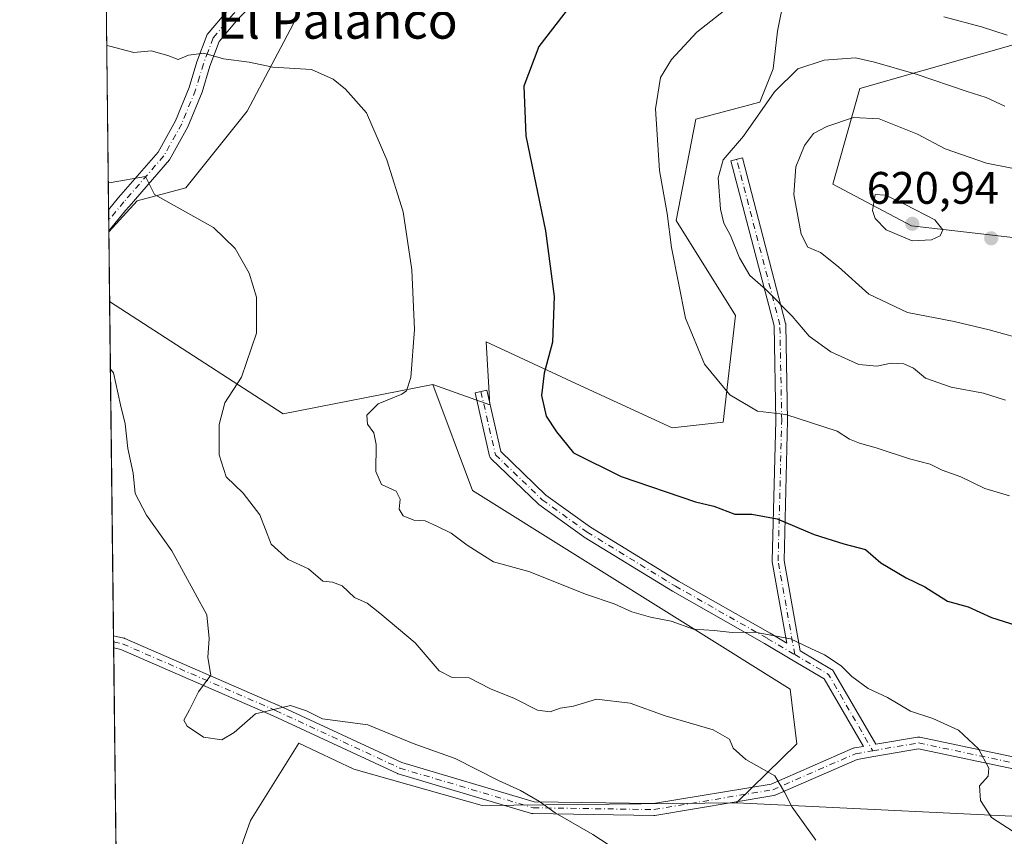
# Model space of a CAD drawing. Units: metres. Extents: x 580186 to 583626, y 4726583 to 4728937.
# Drawn here: x 580186 to 580403, y 4727068 to 4727248 of the extents above; entities that cross this region are included whole.
import ezdxf
from ezdxf.enums import TextEntityAlignment as Align

# ---------------------------------------------------------------- set-up
doc = ezdxf.new("R2010")
doc.units = ezdxf.units.M
doc.header["$MEASUREMENT"] = 0
doc.linetypes.add('DGN Style 4', pattern=[2.6384748266838614, 1.318413404963828, -0.6592067024819142, 0.001648016756204785, -0.6592067024819142])
for name, color, linetype, lineweight in [('Arbolado forestal CxS', 92, 'Continuous', 0), ('Camino Cxs', 7, 'Continuous', 0), ('Camino eje', 30, 'DGN Style 4', 13), ('Comarca CxS', 21, 'Continuous', 0), ('Comunidad Autónoma CxS', 142, 'Continuous', 0), ('Cultivos herbáceos CxS', 92, 'Continuous', 0), ('Curva de nivel maestra', 30, 'Continuous', 30), ('Curva de nivel normal', 30, 'Continuous', 0), ('Entidad de ámbito territorial CxS', 92, 'Continuous', 0), ('Matorral CxS', 135, 'Continuous', 0), ('Municipio CxS', 4, 'Continuous', 0), ('Pastizal CxS', 92, 'Continuous', 0), ('Provincia CxS', 1, 'Continuous', 0), ('Punto de cota en terreno', 7, 'Continuous', 0), ('Rótulo de punto de cota en terreno', 7, 'Continuous', 0), ('Texto cartográfico', 7, 'Continuous', 0)]:
    doc.layers.add(name, color=color, linetype=linetype, lineweight=lineweight)
doc.styles.add('Style-Arial', font='txt')

# ---------------------------------------------------------------- blocks, each defined once
blk = doc.blocks.new('*U7')
at = {"layer": 'Arbolado forestal CxS', "color": 92, "linetype": 'Continuous', "lineweight": 0}
for points in [[(580252.2024999997, 4727262.1757, 596.3503999999957), (580246.5730999997, 4727246.977700001, 596.0699000000022), (580236.4411000004, 4727227.839500001, 593.6604999999981), (580222.9315, 4727210.953700001, 590.796199999997), (580212.1627000002, 4727208.048900001, 589.4532999999938), (580205.9590999996, 4727201.198100001, 587.9372000000003), (580205.3435000004, 4727254.316500001, 583.3380000000034)], [(580210.0625999998, 4726847.124299999, 590.9388000000035), (580206.1365999999, 4727185.877, 587.0632999999943), (580244.3975000001, 4727161.1031, 591.6665999999968), (580277.3755000001, 4727167.572899999, 595.4734000000026), (580286.0586999999, 4727144.2369, 597.6579000000056), (580356.0913000006, 4727100.445699999, 593.6367000000029), (580357.5811000001, 4727088.406300001, 591.6995000000024), (580344.3009000003, 4727075.4099, 588.6978999999993), (580288.2461000001, 4727074.817500001, 583.7706999999937), (580259.9785000002, 4727082.8783, 583.1062999999995), (580247.8125, 4727088.5847, 583.8696000000054), (580237.2001, 4727071.570900001, 581.1582999999955), (580228.2818999998, 4727046.467300001, 578.3496000000014)]]:
    blk.add_polyline3d(points, dxfattribs=at)
blk = doc.blocks.new('*U15')
at = {"layer": 'Cultivos herbáceos CxS', "color": 92, "linetype": 'Continuous', "lineweight": 0}
blk.add_polyline3d([(580354.7626, 4727252.7851, 605.1489000000003), (580353.2945999998, 4727245.445, 606.6453000000038), (580352.3158999998, 4727237.1262, 608.2749999999943), (580349.3799000002, 4727229.7862, 609.2268999999942), (580335.2988999998, 4727226.0263, 606.749299999996), (580330.9883000003, 4727203.739900001, 605.6037999999971), (580344.0502000004, 4727182.817100001, 607.6108999999997), (580341.3147, 4727159.2985, 604.2713999999978), (580330.0632999997, 4727158.0207, 603.8003000000026), (580308.8384999996, 4727167.827299999, 601.4492000000029), (580289.0833000002, 4727176.9549, 597.2927999999956), (580289.9014999997, 4727163.127900001, 597.805600000007), (580277.3755000001, 4727167.572899999, 595.4734000000026), (580244.3975000001, 4727161.1031, 591.6665999999968), (580206.1365999999, 4727185.877, 587.0632999999943), (580205.9590999996, 4727201.198100001, 587.9372000000003), (580212.1627000002, 4727208.048900001, 589.4532999999938), (580222.9315, 4727210.953700001, 590.796199999997), (580236.4411000004, 4727227.839500001, 593.6604999999981), (580246.5730999997, 4727246.977700001, 596.0699000000022), (580252.2024999997, 4727262.1757, 596.3503999999957)], dxfattribs=at)
blk = doc.blocks.new('5PATER')
at = {"layer": 'Pastizal CxS', "linetype": 'Continuous', "lineweight": 0}
h = blk.add_hatch(color=51, dxfattribs=at)
edge = h.paths.add_edge_path()
edge.add_ellipse((0, 0), major_axis=(-0.1095731443231308, -0.1110710700762829), ratio=0.9994222409660322, start_angle=0, end_angle=360)

msp = doc.modelspace()

# ---------------------------------------------------------------- linework, layer by layer
at = {"layer": 'Arbolado forestal CxS', "color": 92, "linetype": 'Continuous', "lineweight": 0, "extrusion": (-0.001313857044041083, 0.113362425401026, 0.9935528341698113), "elevation": 535710.2850516724, "flags": 128}
msp.add_lwpolyline([(-634951.015800655, -4689666.127060543), (-634951.015800655, -4689714.666340011)], dxfattribs=at)
at = {"layer": 'Arbolado forestal CxS', "color": 92, "linetype": 'Continuous', "lineweight": 0, "extrusion": (0.002326765944461206, -0.2009841400638438, 0.9795917321022248), "elevation": -948166.6245751509, "flags": 128}
msp.add_lwpolyline([(634889.5780063568, 4623958.263592263), (634889.5780063568, 4623960.635759797)], dxfattribs=at)
at = {"layer": 'Arbolado forestal CxS', "color": 92, "linetype": 'Continuous', "lineweight": 0, "extrusion": (0.001942058197548471, -0.1676595446902161, 0.9858430430267421), "elevation": -790854.0033667204, "flags": 128}
msp.add_lwpolyline([(634920.1636733753, 4653439.497142674), (634920.1636733752, 4653441.852949522)], dxfattribs=at)
at = {"layer": 'Arbolado forestal CxS', "color": 92, "linetype": 'Continuous', "lineweight": 0, "extrusion": (0.001473901025351407, -0.1268063244759514, 0.9919264003385874), "elevation": -598000.652388388, "flags": 128}
msp.add_lwpolyline([(635108.4784177631, 4682104.53826982), (635108.4784177633, 4682104.789817568)], dxfattribs=at)
at = {"layer": 'Arbolado forestal CxS', "color": 92, "linetype": 'Continuous', "lineweight": 0, "extrusion": (-0.1157831222030546, 0.005743854582122607, 0.9932579104882338), "elevation": -39442.70449008594, "flags": 128}
msp.add_lwpolyline([(-4750127.667106122, 343012.0122609993), (-4750104.819378248, 343051.7213820163), (-4750112.915219291, 343084.5597114512)], dxfattribs=at)
at = {"layer": 'Arbolado forestal CxS', "color": 92, "linetype": 'Continuous', "lineweight": 0, "extrusion": (0.001060253565098418, -0.09149179757628399, 0.995805265520643), "elevation": -431298.9670137964, "flags": 128}
msp.add_lwpolyline([(634944.5419813221, 4700325.196873379), (634944.5419813221, 4700399.179959169)], dxfattribs=at)
at = {"layer": 'Arbolado forestal CxS', "color": 92, "linetype": 'Continuous', "lineweight": 0, "extrusion": (-8.990063799879487e-05, 0.00772855451445338, 0.9999701302353948), "elevation": 37061.86009289584, "flags": 128}
msp.add_lwpolyline([(580207.0556264925, 4726965.616341589), (580207.040125566, 4726966.948881386)], dxfattribs=at)
at = {"layer": 'Arbolado forestal CxS', "color": 92, "linetype": 'Continuous', "lineweight": 0, "extrusion": (-8.673237241291971e-05, 0.00750403986045184, 0.9999718405351564), "elevation": 36002.39367237008, "flags": 128}
msp.add_lwpolyline([(580207.0693510256, 4726972.47213812), (580207.0539501585, 4726973.804575637)], dxfattribs=at)
at = {"layer": 'Arbolado forestal CxS', "color": 92, "linetype": 'Continuous', "lineweight": 0, "extrusion": (0.0006206762064574833, -0.05355467981334101, 0.9985647255091367), "elevation": -252219.2360050079, "flags": 128}
msp.add_lwpolyline([(634949.5906778212, 4713267.934081876), (634949.5906778212, 4713324.690949449)], dxfattribs=at)
at = {"layer": 'Arbolado forestal CxS', "color": 92, "linetype": 'Continuous', "lineweight": 0}
for points in [[(580227.7933, 4727356.2053, 567.1879999999946), (580231.9397, 4727355.0527, 578.5011999999988), (580235.8799000002, 4727342.1053, 581.2324999999983), (580249.3891000003, 4727331.973099999, 585.2660000000033), (580263.4605999999, 4727308.894900001, 589.024900000004), (580257.8312999997, 4727291.4453, 592.9404999999971), (580258.3942999998, 4727277.373299999, 595.5090999999958), (580257.5371000003, 4727275.270300001, 595.6624000000012), (580252.2024999997, 4727262.1757, 596.3503999999957), (580246.5730999997, 4727246.977700001, 596.0699000000022), (580236.4411000004, 4727227.839500001, 593.6604999999981), (580222.9315, 4727210.953700001, 590.796199999997), (580212.1627000002, 4727208.048900001, 589.4532999999938), (580205.9590999996, 4727201.198100001, 587.9372000000003)], [(580420.8943999996, 4727247.7742, 601.3739999999962), (580411.9117000002, 4727244.366699999, 603.4781999999977), (580371.4687999999, 4727232.8213, 611.6655000000028), (580365.5003000004, 4727211.7545, 617.2480999999971), (580382.8180999998, 4727202.548900001, 620.5501999999979), (580411.4617, 4727199.269500001, 619.1300000000047), (580461.6712999997, 4727197.659700001, 628.1206999999995), (580481.5460999999, 4727190.870300001, 630.4055999999982), (580493.4857000001, 4727177.431100001, 631.3628000000026), (580497.2166999998, 4727164.7379, 629.6027999999933), (580508.4086999996, 4727158.017899999, 630.1094000000012)], [(580411.4617, 4727199.269500001, 619.1300000000047), (580382.8180999998, 4727202.548900001, 620.5501999999979), (580365.5003000004, 4727211.7545, 617.2480999999971), (580371.4687999999, 4727232.8213, 611.6655000000028), (580411.9117000002, 4727244.366699999, 603.4781999999977)], [(580277.3755000001, 4727167.572899999, 595.4734000000026), (580286.0586999999, 4727144.2369, 597.6579000000056), (580356.0913000006, 4727100.445699999, 593.6367000000029), (580357.5811000001, 4727088.406300001, 591.6995000000024), (580344.3009000003, 4727075.4099, 588.6978999999993)], [(580344.3009000003, 4727075.4099, 588.6978999999993), (580288.2461000001, 4727074.817500001, 583.7706999999937), (580259.9785000002, 4727082.8783, 583.1062999999995), (580247.8125, 4727088.5847, 583.8696000000054), (580237.2001, 4727071.570900001, 581.1582999999955), (580228.2818999998, 4727046.467300001, 578.3496000000014), (580222.6394999997, 4727029.6381, 577.9141999999993), (580229.8687000005, 4727020.630100001, 578.7171999999991), (580301.0521, 4727012.8507, 581.8834999999963), (580317.1498999996, 4727006.371099999, 583.1637999999948), (580378.3371000001, 4726991.598099999, 587.4904999999999), (580385.0289000003, 4726989.971700001, 588.084600000002)]]:
    msp.add_polyline3d(points, dxfattribs=at)
at = {"layer": 'Camino Cxs', "color": 7, "linetype": 'Continuous', "lineweight": 0, "extrusion": (0.003378016945273136, -0.2911675140880919, 0.9566661213512676), "elevation": -1373884.731212566, "flags": 128}
msp.add_lwpolyline([(635006.4511140789, 4515781.258568048), (635006.4511140789, 4515786.115239096)], dxfattribs=at)
at = {"layer": 'Camino Cxs', "color": 7, "linetype": 'Continuous', "lineweight": 0, "extrusion": (-0.2154049106275157, -0.2609299549651734, 0.9410187474643769), "elevation": -1357894.061152309, "flags": 128}
msp.add_lwpolyline([(-2562015.529449838, 3778269.370632138), (-2562015.529449839, 3778263.221163279)], dxfattribs=at)
at = {"layer": 'Camino Cxs', "color": 7, "linetype": 'Continuous', "lineweight": 0, "extrusion": (-0.0002757431108466186, 0.02378083504557934, 0.9997171579253163), "elevation": 112836.5754795524, "flags": 128}
msp.add_lwpolyline([(-634976.0325036119, -4718715.769730242), (-634976.0325036118, -4718718.435563392)], dxfattribs=at)
at = {"layer": 'Camino Cxs', "color": 7, "linetype": 'Continuous', "lineweight": 0}
for points in [[(580205.9022000004, 4727206.093400001, 589.7253000000055), (580208.1201, 4727208.780099999, 590.5078999999969), (580216.8300999999, 4727218.8101, 593.3454000000056), (580220.6601, 4727225.6801, 595.7286000000023), (580223.6700999998, 4727233.0001, 595.4967999999935), (580225.3800999997, 4727238.700099999, 596.5001000000047), (580227.6300999997, 4727244.720100001, 597.650999999998), (580232.2500999998, 4727250.170100001, 598.5985999999976), (580236.7901, 4727254.8301, 598.9845000000059), (580245.3400999998, 4727268.120100001, 597.9470000000001), (580248.9700999996, 4727272.280099999, 596.9348999999929), (580252.4301000005, 4727274.090100001, 597.3874999999971), (580253.8201000001, 4727271.4301, 598.2053000000016), (580250.8601000002, 4727269.880100001, 597.9413999999961), (580247.7401000002, 4727266.3101, 599.7127000000038), (580239.1501000002, 4727252.960100001, 600.2556999999942), (580234.4700999996, 4727248.1501, 599.3882000000012), (580230.2600999996, 4727243.1801, 597.9177999999956), (580228.2200999996, 4727237.7401, 596.9192000000039), (580226.5000999998, 4727231.9901, 597.3260000000009), (580223.3701, 4727224.380100001, 597.0849000000017), (580219.3000999996, 4727217.0801, 595.6713000000018), (580210.4101, 4727206.840100001, 591.4040999999997), (580209.6401000004, 4727205.9101, 590.3917999999976)], [(580234.4700999996, 4727248.1501, 599.3882000000012), (580230.2600999996, 4727243.1801, 597.9177999999956), (580228.2200999996, 4727237.7401, 596.9192000000039), (580226.5000999998, 4727231.9901, 597.3260000000009), (580223.3701, 4727224.380100001, 597.0849000000017), (580219.3000999996, 4727217.0801, 595.6713000000018), (580210.4101, 4727206.840100001, 591.4040999999997), (580209.6401000004, 4727205.9101, 590.3917999999976), (580205.9561999999, 4727201.4475, 588.3111000000063), (580205.9023000002, 4727206.093400001, 589.7252000000008), (580208.1201, 4727208.780099999, 590.5078999999969), (580216.8300999999, 4727218.8101, 593.3454000000056), (580220.6601, 4727225.6801, 595.7286000000023), (580223.6700999998, 4727233.0001, 595.4967999999935), (580225.3800999997, 4727238.700099999, 596.5001000000047), (580227.6300999997, 4727244.720100001, 597.650999999998), (580232.2500999998, 4727250.170100001, 598.5985999999976)], [(580206.9902999997, 4727112.209200001, 582.0525000000052), (580209.2490999997, 4727111.7279, 583.0288), (580209.4227, 4727111.678099999, 583.0991999999969), (580209.4968999998, 4727111.648499999, 583.1273999999976), (580243.2314999999, 4727096.9641, 589.1656999999977), (580243.2594999997, 4727096.951300001, 589.1524999999965), (580270.5581, 4727084.291099999, 590.652700000006), (580299.6645000001, 4727075.637900001, 589.4772999999988), (580325.9584999997, 4727075.2455, 588.0154999999941), (580351.8787000002, 4727079.565500001, 591.7358999999997), (580369.9883000003, 4727087.439099999, 593.0209999999934), (580370.0619000001, 4727087.468499999, 593.0090999999958), (580370.2839000003, 4727087.5277, 593.0034000000014), (580372.2439000001, 4727087.863700001, 593.0715000000055), (580363.6003000002, 4727102.7621, 594.9011000000028), (580356.4537000004, 4727106.9659, 594.8031000000046), (580350.4089000003, 4727110.521700001, 595.7333000000071), (580330.1725000005, 4727122.0285, 596.8462000000001), (580330.1401000004, 4727122.047700001, 596.8430999999982), (580310.6933000004, 4727133.954100001, 598.3701000000001), (580310.6124999998, 4727134.0077, 598.3736000000063), (580300.6907000003, 4727141.151500001, 599.1227999999974), (580300.6145000001, 4727141.2105, 599.1190999999963), (580300.5491000004, 4727141.269300001, 599.1162999999942), (580290.2302999999, 4727151.191299999, 600.1193000000058), (580290.1042999999, 4727151.331300001, 600.0941000000021), (580289.9999000002, 4727151.488299999, 600.0492999999988), (580289.9190999996, 4727151.658500001, 599.986699999994), (580289.8640999999, 4727151.8387, 599.9079000000056), (580286.6891000001, 4727165.7293, 600.5298999999941), (580289.2237, 4727166.308700001, 602.2069999999949), (580292.3120999997, 4727152.796499999, 598.8111999999965), (580302.2845000001, 4727143.2075, 599.9437999999936), (580312.0922999998, 4727136.1461, 598.834600000002), (580331.4797, 4727124.2761, 597.218200000003), (580351.7100999998, 4727112.772500001, 595.8718999999984), (580355.3381000003, 4727110.638699999, 595.5525000000052), (580352.1608999996, 4727128.485900001, 598.4349999999977), (580352.1407000005, 4727128.7127, 598.4734999999928), (580352.1413000004, 4727128.7459, 598.477899999998), (580352.9342999998, 4727159.6735, 607.0724000000046), (580352.5409000004, 4727180.524700001, 611.0837000000029), (580343.0547000002, 4727216.887900001, 611.2578999999969), (580345.5707, 4727217.5441, 612.1006999999954), (580355.0957000004, 4727181.0317, 611.5489999999991), (580355.1180999996, 4727180.929099999, 611.5455999999976), (580355.1375000002, 4727180.7279, 611.5344999999943), (580355.5345000001, 4727159.681299999, 606.2722000000067), (580355.5343000004, 4727159.635700001, 606.2603999999993), (580354.7439000001, 4727128.810900001, 598.5731999999989)], [(580406.6409, 4727082.616900001, 597.2258000000002), (580384.3722999999, 4727087.3051, 594.5815000000002), (580374.5264999997, 4727085.6171, 594.5011999999988), (580370.8809000002, 4727084.9921, 594.0204999999987), (580352.7686999999, 4727077.1173, 590.2186999999976), (580352.6948999995, 4727077.087900001, 590.2081000000035), (580352.4700999996, 4727077.028100001, 590.2099000000017), (580326.2701000003, 4727072.661499999, 587.0228000000062), (580326.0466999998, 4727072.6439, 587.023000000001), (580299.4463000001, 4727073.040899999, 586.2486999999965), (580299.2399000004, 4727073.060500001, 586.2158000000054), (580299.0953000002, 4727073.094699999, 586.2176000000036), (580269.7265, 4727081.8259, 587.5387999999948), (580269.6523000002, 4727081.850299999, 587.5099999999948), (580269.5499, 4727081.892700001, 587.4787000000069), (580242.1797000002, 4727094.586300001, 587.1012999999948), (580208.5793000003, 4727109.212300001, 582.474000000002), (580207.0213000001, 4727109.544299999, 582.1159000000043), (580206.9903999995, 4727112.209200001, 582.0525999999954), (580209.2490999997, 4727111.7279, 583.0288), (580209.4227, 4727111.678099999, 583.0991999999969), (580209.4968999998, 4727111.648499999, 583.1273999999976), (580243.2314999999, 4727096.9641, 589.1656999999977), (580243.2594999997, 4727096.951300001, 589.1524999999965), (580270.5581, 4727084.291099999, 590.652700000006), (580299.6645000001, 4727075.637900001, 589.4772999999988), (580325.9584999997, 4727075.2455, 588.0154999999941), (580351.8787000002, 4727079.565500001, 591.7358999999997), (580369.9883000003, 4727087.439099999, 593.0209999999934), (580370.0619000001, 4727087.468499999, 593.0090999999958), (580370.2839000003, 4727087.5277, 593.0034000000014), (580372.2439000001, 4727087.863700001, 593.0715000000055), (580363.6003000002, 4727102.7621, 594.9011000000028), (580356.4537000004, 4727106.9659, 594.8031000000046), (580350.4089000003, 4727110.521700001, 595.7333000000071), (580330.1725000005, 4727122.0285, 596.8462000000001), (580330.1401000004, 4727122.047700001, 596.8430999999982), (580310.6933000004, 4727133.954100001, 598.3701000000001), (580310.6124999998, 4727134.0077, 598.3736000000063), (580300.6907000003, 4727141.151500001, 599.1227999999974), (580300.6145000001, 4727141.2105, 599.1190999999963), (580300.5491000004, 4727141.269300001, 599.1162999999942), (580290.2302999999, 4727151.191299999, 600.1193000000058), (580290.1042999999, 4727151.331300001, 600.0941000000021), (580289.9999000002, 4727151.488299999, 600.0492999999988), (580289.9190999996, 4727151.658500001, 599.986699999994), (580289.8640999999, 4727151.8387, 599.9079000000056), (580286.6891000001, 4727165.7293, 600.5298999999941), (580289.2237, 4727166.308700001, 602.2069999999949), (580292.3120999997, 4727152.796499999, 598.8111999999965), (580302.2845000001, 4727143.2075, 599.9437999999936), (580312.0922999998, 4727136.1461, 598.834600000002), (580331.4797, 4727124.2761, 597.218200000003), (580351.7100999998, 4727112.772500001, 595.8718999999984), (580355.3381000003, 4727110.638699999, 595.5525000000052), (580352.1608999996, 4727128.485900001, 598.4349999999977), (580352.1407000005, 4727128.7127, 598.4734999999928), (580352.1413000004, 4727128.7459, 598.477899999998), (580352.9342999998, 4727159.6735, 607.0724000000046), (580352.5409000004, 4727180.524700001, 611.0837000000029), (580343.0547000002, 4727216.887900001, 611.2578999999969), (580345.5707, 4727217.5441, 612.1006999999954), (580355.0957000004, 4727181.0317, 611.5489999999991), (580355.1180999996, 4727180.929099999, 611.5455999999976), (580355.1375000002, 4727180.7279, 611.5344999999943), (580355.5345000001, 4727159.681299999, 606.2722000000067), (580355.5343000004, 4727159.635700001, 606.2603999999993), (580354.7439000001, 4727128.810900001, 598.5731999999989), (580358.2877000002, 4727108.9035, 595.2363000000041), (580365.2125000004, 4727104.8301, 595.647100000002), (580365.3936999999, 4727104.701500001, 595.675700000007), (580365.5504999999, 4727104.5439, 595.6959999999963), (580365.6778999995, 4727104.3619, 595.7072999999946), (580374.9779000003, 4727088.3325, 593.4793999999965), (580384.1776999999, 4727089.909499999, 594.6551000000036), (580384.3400999998, 4727089.926899999, 594.6693999999989), (580384.5034999996, 4727089.923900001, 594.6814000000013), (580384.6651, 4727089.9003, 594.6907999999967), (580407.2868999997, 4727085.137900001, 597.0962000000001)], [(580354.7439000001, 4727128.810900001, 598.5731999999989), (580358.2877000002, 4727108.9035, 595.2363000000041), (580365.2125000004, 4727104.8301, 595.647100000002), (580365.3936999999, 4727104.701500001, 595.675700000007), (580365.5504999999, 4727104.5439, 595.6959999999963), (580365.6778999995, 4727104.3619, 595.7072999999946), (580374.9779000003, 4727088.3325, 593.4793999999965), (580384.1776999999, 4727089.909499999, 594.6551000000036), (580384.3400999998, 4727089.926899999, 594.6693999999989), (580384.5034999996, 4727089.923900001, 594.6814000000013), (580384.6651, 4727089.9003, 594.6907999999967), (580407.2868999997, 4727085.137900001, 597.0962000000001)], [(580406.6409, 4727082.616900001, 597.2258000000002), (580384.3722999999, 4727087.3051, 594.5815000000002), (580374.5264999997, 4727085.6171, 594.5011999999988), (580370.8809000002, 4727084.9921, 594.0204999999987), (580352.7686999999, 4727077.1173, 590.2186999999976), (580352.6948999995, 4727077.087900001, 590.2081000000035), (580352.4700999996, 4727077.028100001, 590.2099000000017), (580326.2701000003, 4727072.661499999, 587.0228000000062), (580326.0466999998, 4727072.6439, 587.023000000001), (580299.4463000001, 4727073.040899999, 586.2486999999965), (580299.2399000004, 4727073.060500001, 586.2158000000054), (580299.0953000002, 4727073.094699999, 586.2176000000036), (580269.7265, 4727081.8259, 587.5387999999948), (580269.6523000002, 4727081.850299999, 587.5099999999948), (580269.5499, 4727081.892700001, 587.4787000000069), (580242.1797000002, 4727094.586300001, 587.1012999999948), (580208.5793000003, 4727109.212300001, 582.474000000002), (580207.0212000003, 4727109.544299999, 582.1159000000043)]]:
    msp.add_polyline3d(points, dxfattribs=at)
at = {"layer": 'Camino eje', "color": 30, "linetype": 'DGN Style 4', "lineweight": 13, "extrusion": (-0.1678664371612592, -0.1938814165476982, 0.9665561833604104), "elevation": -1013345.879782969, "flags": 128}
msp.add_lwpolyline([(-2655446.181672083, 3821531.276446198), (-2655437.691494706, 3821532.891934573), (-2655419.3138352, 3821526.348095348)], dxfattribs=at)
at = {"layer": 'Camino eje', "color": 30, "linetype": 'DGN Style 4', "lineweight": 13}
for points in [[(580253.1250999998, 4727272.7601, 597.6863000000012), (580249.9151, 4727271.0801, 597.4790000000066), (580246.5401, 4727267.215100001, 598.867499999993), (580237.9700999996, 4727253.895099999, 599.3935000000056), (580235.6300999997, 4727251.4901, 599.3536000000023), (580233.3601000002, 4727249.1601, 598.8622999999934), (580228.9451000001, 4727243.950099999, 597.6794999999984), (580227.8201000001, 4727240.940099999, 596.742499999993), (580226.8000999996, 4727238.220100001, 596.5041000000056), (580225.9451000001, 4727235.370100001, 596.6361999999936), (580225.0850999998, 4727232.495100001, 596.244200000001), (580222.0151000004, 4727225.030099999, 596.1024000000034), (580218.0651000004, 4727217.9451, 593.9869999999937), (580209.2651000004, 4727207.8101, 590.8769999999931), (580205.9293000001, 4727203.7698, 588.9511999999959)], [(580357.1127000004, 4727108.0864, 594.9089999999997), (580353.4408, 4727128.7126, 598.4407000000066), (580354.2346000001, 4727159.669, 606.670100000003), (580353.8377, 4727180.703400001, 611.3108000000066), (580344.3126999997, 4727217.2159, 611.6719000000012)], [(580287.9562999997, 4727166.018999999, 601.5111999999936), (580291.1312999995, 4727152.1283, 599.3350999999967), (580301.4501, 4727142.2064, 599.4511999999959), (580311.3720000006, 4727135.062700001, 598.5809000000008), (580330.8189000003, 4727123.156400001, 596.9239999999991), (580351.0596000003, 4727111.647, 595.7192000000068), (580357.1127000004, 4727108.0864, 594.9089999999997)], [(580207.0058000004, 4727110.876700001, 582.0853999999963), (580208.9781, 4727110.4564, 582.7360999999946), (580242.7125000004, 4727095.772, 588.193299999999), (580270.0969000002, 4727083.071900001, 589.1499999999943), (580299.4656999996, 4727074.340700001, 587.838499999998), (580326.0564000001, 4727073.943800001, 587.5090000000055), (580352.2501999997, 4727078.309400001, 590.8834999999963), (580370.5065000001, 4727086.246900001, 593.5206000000035), (580374.3069000002, 4727086.898399999, 593.6450999999943)], [(580374.3069000002, 4727086.898399999, 593.6450999999943), (580384.3971999995, 4727088.6282, 594.5215000000027), (580407.0191000003, 4727083.865700001, 597.2088999999978), (580432.8159999996, 4727073.546900001, 598.0779999999941), (580455.8348000003, 4727071.1657, 601.735799999995), (580480.8380000005, 4727073.546900001, 604.6754999999976), (580523.7006000001, 4727073.943800001, 613.1208000000044)]]:
    msp.add_polyline3d(points, dxfattribs=at)
at = {"layer": 'Comarca CxS', "color": 21, "linetype": 'Continuous', "lineweight": 0, "flags": 128}
msp.add_lwpolyline([(580460.2097808475, 4726586.231620606), (580213.120000605, 4726583.3099827), (580196.8524208644, 4727986.975788184), (580186.3100006063, 4728896.639982677), (580463.6400508146, 4728899.922702059), (581190.9323574861, 4728908.531565575), (583150.5573468851, 4728931.727389208), (583598.5300006313, 4728937.029982674), (583621.0257153669, 4727073.775896), (583626.4600006322, 4726623.669982699), (583291.2040575452, 4726619.705850832), (582499.1060561895, 4726610.339929086), (581936.1359640844, 4726603.683260568), (581393.005339948, 4726597.261177802), (580712.1970670542, 4726589.21116758)], close=True, dxfattribs=at)
at = {"layer": 'Comunidad Autónoma CxS', "color": 142, "linetype": 'Continuous', "lineweight": 0, "flags": 128}
msp.add_lwpolyline([(580460.2097808475, 4726586.231620606), (580213.120000605, 4726583.3099827), (580196.8524208644, 4727986.975788184), (580186.3100006063, 4728896.639982677), (580463.6400508146, 4728899.922702059), (581190.9323574861, 4728908.531565575), (583150.5573468851, 4728931.727389208), (583598.5300006313, 4728937.029982674), (583621.0257153669, 4727073.775896), (583626.4600006322, 4726623.669982699), (583291.2040575452, 4726619.705850832), (582499.1060561895, 4726610.339929086), (581936.1359640844, 4726603.683260568), (581393.005339948, 4726597.261177802), (580712.1970670542, 4726589.21116758)], close=True, dxfattribs=at)
at = {"layer": 'Cultivos herbáceos CxS', "color": 92, "linetype": 'Continuous', "lineweight": 0, "extrusion": (0.0006600348659443864, -0.05693915642813914, 0.9983774320462315), "elevation": -268192.9090858996, "flags": 128}
msp.add_lwpolyline([(634960.6975442874, 4712517.723827678), (634960.6975442874, 4712533.070758446)], dxfattribs=at)
at = {"layer": 'Cultivos herbáceos CxS', "color": 92, "linetype": 'Continuous', "lineweight": 0, "extrusion": (-0.1157831222030546, 0.005743854582122607, 0.9932579104882338), "elevation": -39442.70449008594, "flags": 128}
msp.add_lwpolyline([(-4750127.667106122, 343012.0122609993), (-4750104.819378248, 343051.7213820163), (-4750112.915219291, 343084.5597114512)], dxfattribs=at)
at = {"layer": 'Cultivos herbáceos CxS', "color": 92, "linetype": 'Continuous', "lineweight": 0, "extrusion": (-0.1009491955300722, 0.07021781727138238, 0.9924105592240916), "elevation": 273923.8570662391, "flags": 128}
msp.add_lwpolyline([(-4212009.230081943, -2205897.946702896), (-4212049.555174112, -2205833.13179414), (-4212058.035291826, -2205822.285937849)], dxfattribs=at)
at = {"layer": 'Cultivos herbáceos CxS', "color": 92, "linetype": 'Continuous', "lineweight": 0}
for points in [[(580227.7933, 4727356.2053, 567.1879999999946), (580231.9397, 4727355.0527, 578.5011999999988), (580235.8799000002, 4727342.1053, 581.2324999999983), (580249.3891000003, 4727331.973099999, 585.2660000000033), (580263.4605999999, 4727308.894900001, 589.024900000004), (580257.8312999997, 4727291.4453, 592.9404999999971), (580258.3942999998, 4727277.373299999, 595.5090999999958), (580257.5371000003, 4727275.270300001, 595.6624000000012), (580252.2024999997, 4727262.1757, 596.3503999999957), (580246.5730999997, 4727246.977700001, 596.0699000000022), (580236.4411000004, 4727227.839500001, 593.6604999999981), (580222.9315, 4727210.953700001, 590.796199999997), (580212.1627000002, 4727208.048900001, 589.4532999999938), (580205.9590999996, 4727201.198100001, 587.9372000000003)], [(580277.3755000001, 4727167.572899999, 595.4734000000026), (580289.9014999997, 4727163.127900001, 597.805600000007), (580289.0833000002, 4727176.9549, 597.2927999999956), (580308.8384999996, 4727167.827299999, 601.4492000000029), (580330.0632999997, 4727158.0207, 603.8003000000026), (580341.3147, 4727159.2985, 604.2713999999978), (580344.0502000004, 4727182.817100001, 607.6108999999997), (580330.9883000003, 4727203.739900001, 605.6037999999971), (580335.2988999998, 4727226.0263, 606.749299999996), (580349.3799000002, 4727229.7862, 609.2268999999942), (580352.3158999998, 4727237.1262, 608.2749999999943), (580353.2945999998, 4727245.445, 606.6453000000038), (580354.7626, 4727252.7851, 605.1489000000003), (580357.2093000002, 4727257.678400001, 603.8794999999955), (580393.9095999999, 4727266.9759, 598.1361999999936), (580407.1217, 4727257.678400001, 599.6486000000004), (580410.0577999996, 4727255.721100001, 599.9884000000021), (580420.8943999996, 4727247.7742, 601.3739999999962)], [(580344.3009000003, 4727075.4099, 588.6978999999993), (580288.2461000001, 4727074.817500001, 583.7706999999937), (580259.9785000002, 4727082.8783, 583.1062999999995), (580247.8125, 4727088.5847, 583.8696000000054), (580237.2001, 4727071.570900001, 581.1582999999955), (580228.2818999998, 4727046.467300001, 578.3496000000014), (580222.6394999997, 4727029.6381, 577.9141999999993), (580229.8687000005, 4727020.630100001, 578.7171999999991), (580301.0521, 4727012.8507, 581.8834999999963), (580317.1498999996, 4727006.371099999, 583.1637999999948), (580378.3371000001, 4726991.598099999, 587.4904999999999), (580385.0289000003, 4726989.971700001, 588.084600000002)], [(580228.2818999998, 4727046.467300001, 578.3496000000014), (580237.2001, 4727071.570900001, 581.1582999999955), (580247.8125, 4727088.5847, 583.8696000000054), (580259.9785000002, 4727082.8783, 583.1062999999995), (580288.2461000001, 4727074.817500001, 583.7706999999937), (580344.3009000003, 4727075.4099, 588.6978999999993), (580420.1323999995, 4727071.784299999, 596.6680999999953), (580433.8108999999, 4727072.5997, 598.0017999999982), (580433.8103, 4727051.6489, 596.016300000003)]]:
    msp.add_polyline3d(points, dxfattribs=at)
at = {"layer": 'Curva de nivel maestra', "color": 30, "linetype": 'Continuous', "lineweight": 30, "elevation": 599.9999999999999, "flags": 128}
msp.add_lwpolyline([(580309.9400000004, 4727254.120100001), (580300.6900000004, 4727242.0801), (580297.4400000004, 4727233.3201), (580297.8300000001, 4727222.370100001), (580302.1699999999, 4727201.450099999), (580304.0999999996, 4727186.960100001), (580303.7199999997, 4727176.9101), (580301.9100000003, 4727170.100099999), (580301.2800000003, 4727165.140100001), (580302.3200000003, 4727160.620100001), (580304.5899999999, 4727157.1601), (580308.3399999999, 4727152.530099999), (580318.8499999996, 4727147.3201), (580335.2300000004, 4727141.7501), (580339.2699999996, 4727140.800100001), (580343.9100000003, 4727139.0601), (580347.6399999997, 4727139.040100001), (580353.2000000002, 4727138.020099999), (580361.3899999997, 4727134.5801), (580367.9199999999, 4727132.4801), (580372.7300000004, 4727131.210100001), (580376.0999999996, 4727128.300100001), (580381.6500000004, 4727125.0001), (580385.7999999998, 4727122.9901), (580390.75, 4727119.880100001), (580395.3200000003, 4727118.610099999), (580400.5, 4727116.290100001), (580407.2400000002, 4727114.100099999)], dxfattribs=at)
at = {"layer": 'Curva de nivel normal', "color": 30, "linetype": 'Continuous', "lineweight": 0, "flags": 128}
for points, elevation in [([(580342.7400000002, 4727250.9001), (580335.5099999999, 4727245.200099999), (580329.9500000002, 4727239.200099999), (580327.4900000002, 4727235.200099999), (580326.4500000002, 4727228.3101), (580327.2800000003, 4727214.7601), (580328.9800000004, 4727205.2401), (580329.9199999999, 4727197.7401), (580333.0599999996, 4727182.220100001), (580337.2300000004, 4727172.090100001), (580342.8200000003, 4727165.340100001), (580348.8700000001, 4727161.7301), (580355.1399999997, 4727161.0001), (580366.4400000004, 4727157.300100001), (580369.2100000001, 4727155.5801), (580371.3700000001, 4727154.630100001), (580375.0599999996, 4727153.6501), (580382.3799999999, 4727151.2401), (580386.9299999997, 4727150.0701), (580389.6299999999, 4727148.7401), (580393.7400000002, 4727147.2501), (580398.9800000004, 4727144.670100001), (580404.4400000004, 4727143.090100001)], 605), ([(580403.9000000004, 4727244.590100001), (580398.2599999999, 4727246.370100001), (580389.9299999997, 4727248.610099999)], 605), ([(580205.4825999998, 4727242.307600001), (580206.1500000004, 4727242.130100001), (580211.4600000001, 4727240.770099999), (580215.3099999996, 4727241.0801), (580218.9299999997, 4727240.0801), (580221.25, 4727239.1601), (580223.5099999999, 4727240.1501), (580226.8799999999, 4727240.5601), (580231.25, 4727239.370100001), (580236.8499999996, 4727238.640100001), (580242.0700000003, 4727237.4901), (580250.5800000001, 4727237.020099999), (580255.4100000003, 4727234.8301), (580258.1399999997, 4727232.6501), (580262.7300000004, 4727227.450099999), (580267.1900000004, 4727217.120100001), (580270.7999999998, 4727205.6601), (580272.7100000001, 4727192.840100001), (580273.3099999996, 4727179.720100001), (580272.54, 4727169.120100001), (580271.5499999998, 4727166.1801), (580270.5, 4727165.450099999), (580265.2699999996, 4727163.3101), (580262.79, 4727160.800100001), (580262.9699999997, 4727158.840100001), (580264.3799999999, 4727156.960100001), (580264.8300000001, 4727154.350099999), (580264.79, 4727148.450099999), (580266.0700000003, 4727145.5601), (580269.25, 4727144.0801), (580270.1500000004, 4727142.350099999), (580269.9600000001, 4727140.1601), (580270.8200000003, 4727138.6801), (580273.1600000003, 4727137.690099999), (580275.7000000002, 4727137.5701), (580278.2000000002, 4727136.380100001), (580281.3799999999, 4727134.860099999), (580284.9199999999, 4727132.200099999), (580287.3799999999, 4727130.6601), (580290.7100000001, 4727128.550100001), (580298.5099999999, 4727126.370100001), (580311.2199999997, 4727121.3101), (580317.2800000003, 4727119.2601), (580321.2300000004, 4727117.530099999), (580325.3300000001, 4727116.3101), (580329.8399999999, 4727115.470100001), (580334.8200000003, 4727113.6601), (580339.3600000005, 4727113.4001), (580343.2999999998, 4727112.920100001), (580348.2800000003, 4727113.030099999), (580356.2000000002, 4727111.5601), (580360.6699999999, 4727109.4001), (580363.6299999999, 4727108.0601), (580367.3499999996, 4727105.610099999), (580369.7000000002, 4727103.2401), (580373.2599999999, 4727100.600099999), (580377.5199999996, 4727098.640100001), (580382.6299999999, 4727095.590100001), (580387.5599999996, 4727094.040100001), (580393.1900000004, 4727091.420100001), (580397.5700000003, 4727087.3101), (580399.8499999996, 4727083.090100001), (580399.7400000002, 4727081.270099999), (580397.8499999996, 4727079.200099999), (580398.0599999996, 4727075.9101), (580400.4699999997, 4727072.220100001), (580406.4800000004, 4727068.290100001)], 595), ([(580403.3899999997, 4727228.920100001), (580399.2999999998, 4727230.8201), (580395.1100000005, 4727232.130100001), (580383.9000000004, 4727235.9801), (580374.6500000004, 4727238.610099999), (580370.4600000001, 4727239.550100001), (580363.5999999996, 4727239.0801), (580357.7699999996, 4727237.120100001), (580352.6399999997, 4727232.100099999), (580345.8200000003, 4727222.3101), (580341.2999999998, 4727217.0601), (580340.2300000004, 4727213.090100001), (580340.7599999999, 4727206.2401), (580341.4600000001, 4727203.130100001), (580342.9699999997, 4727200.450099999), (580344.9500000002, 4727195.470100001), (580347.2300000004, 4727191.630100001), (580350.7400000002, 4727188.520099999), (580356.5099999999, 4727182.620100001), (580360.3200000003, 4727178.270099999), (580365.0599999996, 4727174.8201), (580371.2400000002, 4727172.0001), (580375.2000000002, 4727171.620100001), (580378.3300000001, 4727172.3101), (580381.1200000001, 4727172.140100001), (580383.2699999996, 4727171.1601), (580385.9299999997, 4727168.9801), (580391.5899999999, 4727167.020099999), (580398.6699999999, 4727165.710100001), (580403.5300000003, 4727164.130100001)], 610), ([(580408.9900000002, 4727177.1501), (580399.9299999997, 4727179.6501), (580392.2599999999, 4727181.4901), (580381.9299999997, 4727183.460100001), (580373.4000000004, 4727187.520099999), (580366.7199999997, 4727193.5001), (580362.7800000003, 4727196.640100001), (580360, 4727197.860099999), (580358.5199999996, 4727200.710100001), (580356.9299999997, 4727209.4801), (580357.3600000005, 4727215.520099999), (580359.2400000002, 4727220.2401), (580361.2599999999, 4727222.890100001), (580364.1600000003, 4727224.4101), (580370.0899999999, 4727226.390100001), (580375.7400000002, 4727226.100099999), (580384.1600000003, 4727222.7401), (580390.2599999999, 4727219.5101), (580399.3700000001, 4727216.340100001), (580409.4000000004, 4727214.370100001)], 615), ([(580361.7800000003, 4727067.200099999), (580356.5599999996, 4727074.460100001), (580354.8399999999, 4727077.770099999), (580352.7400000002, 4727081.4101), (580346.2999999998, 4727085.0001), (580343.5700000003, 4727087.470100001), (580342.7199999997, 4727089.4301), (580339.0999999996, 4727091.530099999), (580328.5700000003, 4727094.5601), (580320.8399999999, 4727097.350099999), (580313.3899999997, 4727098.270099999), (580308.3300000001, 4727096.700099999), (580305.3799999999, 4727096.290100001), (580303.2199999997, 4727095.4901), (580300.4199999999, 4727095.8101), (580295.3399999999, 4727098.440099999), (580290.0700000003, 4727100.520099999), (580285.3700000001, 4727102.940099999), (580281.5800000001, 4727103.040100001), (580278.7699999996, 4727104.4901), (580273.4800000004, 4727110.6601), (580265.7100000001, 4727117.2301), (580262.9100000003, 4727119.440099999), (580260.0599999996, 4727120.6501), (580257.3700000001, 4727123.2401), (580255.25, 4727124.0101), (580253.0800000001, 4727124.2301), (580249.9299999997, 4727127.0101), (580245.4400000004, 4727129.040100001), (580241.7100000001, 4727132.4001), (580239.2599999999, 4727138.870100001), (580235.5899999999, 4727143.670100001), (580231.7800000003, 4727147.280099999), (580230.2400000002, 4727152.0601), (580230.2800000003, 4727158.780099999), (580231.5300000003, 4727163.5601), (580235.2000000002, 4727169.2401), (580238.4699999997, 4727178.9001), (580238.4600000001, 4727186.840100001), (580236.9000000004, 4727192.120100001), (580233.8200000003, 4727197.5601), (580228.9900000002, 4727202.210100001), (580216.0199999996, 4727209.450099999), (580214.04, 4727213.450099999), (580206.5, 4727212.120100001), (580205.8317999998, 4727212.182600001)], 590), ([(580374.8499999996, 4727209.450099999), (580374.25, 4727205.9301), (580374.8300000001, 4727204.170100001), (580377.2300000004, 4727201.690099999), (580383, 4727199.210100001), (580387.2300000004, 4727199.470100001), (580389.1200000001, 4727200.350099999), (580389.7100000001, 4727201.630100001), (580388, 4727203.890100001), (580381.4400000004, 4727207.2301), (580377.1200000001, 4727209.270099999), (580374.8499999996, 4727209.450099999)], 620), ([(580326.3200000003, 4727059.5001), (580312.5899999999, 4727068.470100001), (580304.2800000003, 4727073.2401), (580300.8600000005, 4727075.7401), (580296.6399999997, 4727078.1601), (580291.8600000005, 4727080.370100001), (580282.29, 4727085.210100001), (580273.0300000003, 4727088.470100001), (580263, 4727092.590100001), (580253.0599999996, 4727093.9101), (580249.5300000003, 4727095.720100001), (580245.9800000004, 4727096.870100001), (580238.25, 4727095.0101), (580233.5800000001, 4727090.9001), (580230.8399999999, 4727089.3101), (580226.8499999996, 4727089.9301), (580223.2000000002, 4727092.3101), (580222.5, 4727093.6601), (580223.7100000001, 4727095.880100001), (580225.7000000002, 4727099.850099999), (580228.4199999999, 4727103.540100001), (580227.79, 4727107.440099999), (580228.0700000003, 4727111.620100001), (580227.5199999996, 4727116.8301), (580219.8099999996, 4727130.950099999), (580214.2800000003, 4727138.790100001), (580211.7599999999, 4727143.550100001), (580211.2800000003, 4727148.040100001), (580210.1200000001, 4727153.5101), (580209.5300000003, 4727158.9301), (580208.4900000002, 4727163.140100001), (580206.9900000002, 4727170.190099999), (580206.3095000006, 4727170.957900001)], 585)]:
    msp.add_lwpolyline(points, dxfattribs=dict(at, elevation=elevation))
at = {"layer": 'Entidad de ámbito territorial CxS', "color": 92, "linetype": 'Continuous', "lineweight": 0, "flags": 128}
msp.add_lwpolyline([(580665.1159999999, 4726886.424000001), (580638.6179999994, 4726851.869000001), (580626.7300000003, 4726835.943), (580625.6320000003, 4726834.471999999), (580612.9080000004, 4726817.425000002), (580609.5549999991, 4726812.933000001), (580594.0000000006, 4726790.869), (580581.4060000002, 4726773.004000001), (580575.6519999995, 4726759.370999999), (580572.1430000013, 4726751.056000001), (580555.611999999, 4726714.198), (580541.2159999994, 4726683.951), (580528.8899999997, 4726669.082000001), (580510.2309999992, 4726646.574), (580462.1250000009, 4726588.542), (580460.2097808475, 4726586.231620606), (580213.120000605, 4726583.3099827), (580196.8524208644, 4727986.975788184)], dxfattribs=at)
at = {"layer": 'Matorral CxS', "color": 135, "linetype": 'Continuous', "lineweight": 0, "extrusion": (-0.1009491955300722, 0.07021781727138238, 0.9924105592240916), "elevation": 273923.8570662391, "flags": 128}
msp.add_lwpolyline([(-4212009.230081943, -2205897.946702896), (-4212049.555174112, -2205833.13179414), (-4212058.035291826, -2205822.285937849)], dxfattribs=at)
at = {"layer": 'Matorral CxS', "color": 135, "linetype": 'Continuous', "lineweight": 0}
for points in [[(580420.1323999995, 4727071.784299999, 596.6680999999953), (580344.3009000003, 4727075.4099, 588.6978999999993), (580357.5811000001, 4727088.406300001, 591.6995000000024), (580356.0913000006, 4727100.445699999, 593.6367000000029), (580286.0586999999, 4727144.2369, 597.6579000000056), (580277.3755000001, 4727167.572899999, 595.4734000000026), (580289.9014999997, 4727163.127900001, 597.805600000007), (580289.0833000002, 4727176.9549, 597.2927999999956), (580308.8384999996, 4727167.827299999, 601.4492000000029), (580330.0632999997, 4727158.0207, 603.8003000000026), (580341.3147, 4727159.2985, 604.2713999999978), (580344.0502000004, 4727182.817100001, 607.6108999999997), (580330.9883000003, 4727203.739900001, 605.6037999999971), (580335.2988999998, 4727226.0263, 606.749299999996), (580349.3799000002, 4727229.7862, 609.2268999999942), (580352.3158999998, 4727237.1262, 608.2749999999943), (580353.2945999998, 4727245.445, 606.6453000000038), (580354.7626, 4727252.7851, 605.1489000000003), (580357.2093000002, 4727257.678400001, 603.8794999999955), (580393.9095999999, 4727266.9759, 598.1361999999936), (580407.1217, 4727257.678400001, 599.6486000000004)], [(580277.3755000001, 4727167.572899999, 595.4734000000026), (580289.9014999997, 4727163.127900001, 597.805600000007), (580289.0833000002, 4727176.9549, 597.2927999999956), (580308.8384999996, 4727167.827299999, 601.4492000000029), (580330.0632999997, 4727158.0207, 603.8003000000026), (580341.3147, 4727159.2985, 604.2713999999978), (580344.0502000004, 4727182.817100001, 607.6108999999997), (580330.9883000003, 4727203.739900001, 605.6037999999971), (580335.2988999998, 4727226.0263, 606.749299999996), (580349.3799000002, 4727229.7862, 609.2268999999942), (580352.3158999998, 4727237.1262, 608.2749999999943), (580353.2945999998, 4727245.445, 606.6453000000038), (580354.7626, 4727252.7851, 605.1489000000003), (580357.2093000002, 4727257.678400001, 603.8794999999955), (580393.9095999999, 4727266.9759, 598.1361999999936), (580407.1217, 4727257.678400001, 599.6486000000004), (580410.0577999996, 4727255.721100001, 599.9884000000021), (580420.8943999996, 4727247.7742, 601.3739999999962)], [(580420.8943999996, 4727247.7742, 601.3739999999962), (580411.9117000002, 4727244.366699999, 603.4781999999977), (580371.4687999999, 4727232.8213, 611.6655000000028), (580365.5003000004, 4727211.7545, 617.2480999999971), (580382.8180999998, 4727202.548900001, 620.5501999999979), (580411.4617, 4727199.269500001, 619.1300000000047), (580461.6712999997, 4727197.659700001, 628.1206999999995), (580481.5460999999, 4727190.870300001, 630.4055999999982), (580493.4857000001, 4727177.431100001, 631.3628000000026), (580497.2166999998, 4727164.7379, 629.6027999999933), (580508.4086999996, 4727158.017899999, 630.1094000000012)], [(580411.9117000002, 4727244.366699999, 603.4781999999977), (580371.4687999999, 4727232.8213, 611.6655000000028), (580365.5003000004, 4727211.7545, 617.2480999999971), (580382.8180999998, 4727202.548900001, 620.5501999999979), (580411.4617, 4727199.269500001, 619.1300000000047)], [(580277.3755000001, 4727167.572899999, 595.4734000000026), (580286.0586999999, 4727144.2369, 597.6579000000056), (580356.0913000006, 4727100.445699999, 593.6367000000029), (580357.5811000001, 4727088.406300001, 591.6995000000024), (580344.3009000003, 4727075.4099, 588.6978999999993)]]:
    msp.add_polyline3d(points, dxfattribs=at)
at = {"layer": 'Municipio CxS', "color": 4, "linetype": 'Continuous', "lineweight": 0, "flags": 128}
msp.add_lwpolyline([(582499.1060561895, 4726610.339929086), (581936.1359640844, 4726603.683260568), (581393.005339948, 4726597.261177802), (580712.1970670542, 4726589.21116758), (580710.1449999989, 4726590.336), (580698.7570000004, 4726596.624), (580692.5860000004, 4726600.031000001), (580691.6019999996, 4726600.574999998), (580621.1930000001, 4726639.449999999), (580557.7889999996, 4726674.458000001), (580541.2159999994, 4726683.951), (580528.8899999997, 4726669.082000001), (580510.2309999992, 4726646.574), (580462.1250000009, 4726588.542), (580460.2097808475, 4726586.231620606), (580213.120000605, 4726583.3099827), (580196.8524208644, 4727986.975788184), (580186.3100006063, 4728896.639982677), (580463.6400508146, 4728899.922702059), (581190.9323574861, 4728908.531565575), (583150.5573468851, 4728931.727389208)], dxfattribs=at)
at = {"layer": 'Provincia CxS', "color": 1, "linetype": 'Continuous', "lineweight": 0, "flags": 128}
msp.add_lwpolyline([(580460.2097808475, 4726586.231620606), (580213.120000605, 4726583.3099827), (580196.8524208644, 4727986.975788184), (580186.3100006063, 4728896.639982677), (580463.6400508146, 4728899.922702059), (581190.9323574861, 4728908.531565575), (583150.5573468851, 4728931.727389208), (583598.5300006313, 4728937.029982674), (583621.0257153669, 4727073.775896), (583626.4600006322, 4726623.669982699), (583291.2040575452, 4726619.705850832), (582499.1060561895, 4726610.339929086), (581936.1359640844, 4726603.683260568), (581393.005339948, 4726597.261177802), (580712.1970670542, 4726589.21116758)], close=True, dxfattribs=at)

# ---------------------------------------------------------------- block references
at = {"layer": 'Arbolado forestal CxS', "color": 92, "linetype": 'Continuous', "lineweight": 0}
msp.add_blockref('*U7', (0, 0), dxfattribs=at)
at = {"layer": 'Cultivos herbáceos CxS', "color": 92, "linetype": 'Continuous', "lineweight": 0}
msp.add_blockref('*U15', (0, 0), dxfattribs=at)
at = {"layer": 'Punto de cota en terreno', "color": 7, "linetype": 'Continuous', "lineweight": 0, "xscale": 10, "yscale": 10, "zscale": 10}
for p in [(580383, 4727203, 620.9400000000023), (580400.4000000004, 4727199.789999999, 619.320000000007)]:
    msp.add_blockref('5PATER', p, dxfattribs=at)

# ---------------------------------------------------------------- texts
at = {"layer": 'Rótulo de punto de cota en terreno', "color": 7, "linetype": 'Continuous', "lineweight": 0, "style": 'Style-Arial'}
msp.add_text('620,94', height=7.000000000000002, dxfattribs=at).set_placement((580372.9572000002, 4727207.409700001))
at = {"layer": 'Texto cartográfico', "color": 7, "linetype": 'Continuous', "lineweight": 0, "style": 'Style-Arial'}
msp.add_text('El Palanco', height=8, dxfattribs=at).set_placement((580256.2917146343, 4727247.780149999), align=Align.MIDDLE_CENTER)

doc.saveas('drawing.dxf')
